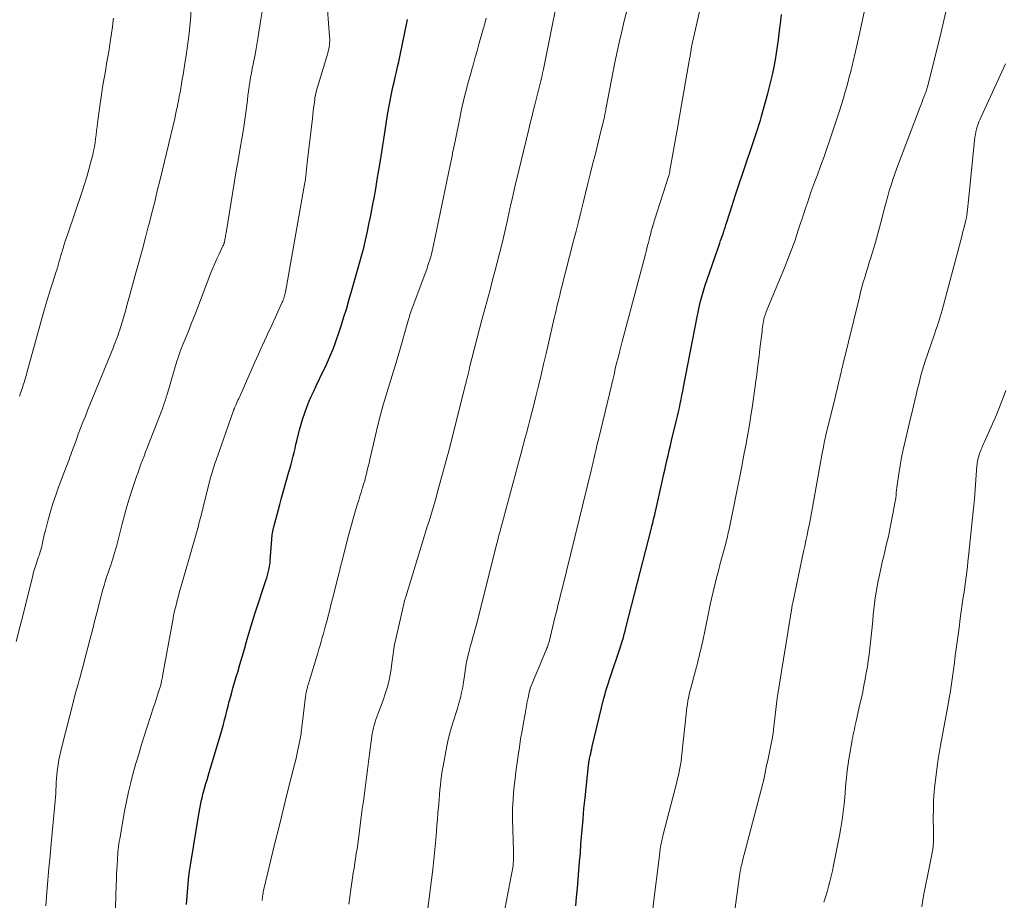
# Model space of a CAD drawing. Units: feet. Extents: x 1925000 to 1930031, y 525000 to 530000.
# Drawn here: x 1926378 to 1926519, y 528876 to 529002 of the extents above; entities that cross this region are included whole.
import ezdxf

# ---------------------------------------------------------------- set-up
doc = ezdxf.new("R2010")
doc.units = ezdxf.units.FT
doc.header["$LTSCALE"] = 100
doc.header["$MEASUREMENT"] = 0
doc.layers.add('CONTOUR INDEX', color=32, linetype='Continuous', lineweight=25)
doc.layers.add('CONTOUR INTERMEDIATE', color=40, linetype='Continuous', lineweight=15)

msp = doc.modelspace()

# ---------------------------------------------------------------- linework, layer by layer
at = {"layer": 'CONTOUR INDEX', "flags": 128}
for points, elevation in [([(1926401.55, 528875.14), (1926401.62, 528876.33), (1926401.71, 528877.52), (1926401.83, 528878.71), (1926401.98, 528879.89), (1926402.16, 528881.06), (1926403.26, 528887.76), (1926403.35, 528888.29), (1926403.45, 528888.81), (1926403.55, 528889.33), (1926403.66, 528889.86), (1926403.78, 528890.38), (1926403.9, 528890.9), (1926404.03, 528891.41), (1926404.17, 528891.93), (1926404.33, 528892.45), (1926404.48, 528892.97), (1926404.63, 528893.49), (1926404.79, 528894), (1926406.28, 528898.93), (1926406.48, 528899.58), (1926406.66, 528900.24), (1926406.83, 528900.89), (1926407, 528901.55), (1926407.16, 528902.21), (1926407.32, 528902.87), (1926407.49, 528903.52), (1926407.67, 528904.18), (1926407.75, 528904.49), (1926407.98, 528905.3), (1926408.2, 528906.11), (1926408.43, 528906.92), (1926408.67, 528907.72), (1926408.88, 528908.41), (1926409.2, 528909.51), (1926409.52, 528910.61), (1926409.84, 528911.71), (1926410.15, 528912.81), (1926410.47, 528913.92), (1926410.79, 528915.01), (1926411.14, 528916.11), (1926411.49, 528917.19), (1926412.92, 528921.52), (1926413.04, 528921.9), (1926413.15, 528922.28), (1926413.25, 528922.66), (1926413.34, 528923.04), (1926413.38, 528923.24), (1926413.43, 528923.53), (1926413.48, 528923.82), (1926413.51, 528924.11), (1926413.54, 528924.4), (1926413.76, 528927.41), (1926413.78, 528927.64), (1926413.8, 528927.87), (1926413.83, 528928.09), (1926413.86, 528928.32), (1926413.9, 528928.55), (1926413.95, 528928.78), (1926414, 528929), (1926414.06, 528929.23), (1926414.33, 528930.24), (1926414.52, 528930.97), (1926414.72, 528931.7), (1926414.92, 528932.43), (1926415.12, 528933.16), (1926416.22, 528937.09), (1926416.38, 528937.64), (1926416.53, 528938.2), (1926416.67, 528938.75), (1926416.81, 528939.31), (1926416.95, 528939.87), (1926417.09, 528940.42), (1926417.22, 528940.98), (1926417.36, 528941.54), (1926417.75, 528943.11), (1926417.97, 528943.92), (1926418.21, 528944.73), (1926418.48, 528945.53), (1926418.77, 528946.33), (1926419.09, 528947.11), (1926419.42, 528947.89), (1926419.77, 528948.66), (1926420.13, 528949.43), (1926421.13, 528951.5), (1926421.44, 528952.15), (1926421.75, 528952.81), (1926422.04, 528953.48), (1926422.32, 528954.14), (1926422.59, 528954.81), (1926422.85, 528955.49), (1926423.09, 528956.17), (1926423.33, 528956.86), (1926423.7, 528958.01), (1926424.1, 528959.28), (1926424.49, 528960.55), (1926424.87, 528961.82), (1926425.23, 528963.1), (1926426.85, 528968.83), (1926426.88, 528968.93), (1926426.91, 528969.03), (1926426.93, 528969.13), (1926426.96, 528969.24), (1926426.98, 528969.34), (1926427.01, 528969.44), (1926427.03, 528969.54), (1926427.05, 528969.65), (1926427.46, 528971.51), (1926427.68, 528972.54), (1926427.89, 528973.57), (1926428.1, 528974.61), (1926428.29, 528975.65), (1926428.41, 528976.27), (1926428.65, 528977.62), (1926428.88, 528978.97), (1926429.11, 528980.32), (1926429.32, 528981.68), (1926429.79, 528984.76), (1926429.99, 528986), (1926430.2, 528987.25), (1926430.41, 528988.49), (1926430.64, 528989.73), (1926430.83, 528990.75), (1926430.97, 528991.47), (1926431.12, 528992.2), (1926431.28, 528992.92), (1926431.45, 528993.64), (1926431.62, 528994.37), (1926431.78, 528995.09), (1926431.94, 528995.81), (1926432.1, 528996.54), (1926433.22, 529001.89)], 900), ([(1926457.3, 528874.94), (1926457.44, 528876.19), (1926457.56, 528877.45), (1926457.67, 528878.71), (1926457.77, 528879.97), (1926457.87, 528881.22), (1926457.97, 528882.48), (1926458.06, 528883.74), (1926458.1, 528884.28), (1926458.22, 528885.81), (1926458.35, 528887.34), (1926458.49, 528888.87), (1926458.65, 528890.39), (1926459.14, 528895.04), (1926459.15, 528895.16), (1926459.17, 528895.28), (1926459.19, 528895.41), (1926459.2, 528895.53), (1926459.23, 528895.65), (1926459.25, 528895.77), (1926459.27, 528895.89), (1926459.29, 528896.01), (1926459.38, 528896.43), (1926459.45, 528896.76), (1926459.53, 528897.09), (1926459.6, 528897.42), (1926459.68, 528897.75), (1926461.34, 528904.65), (1926461.46, 528905.1), (1926461.58, 528905.55), (1926461.71, 528905.99), (1926461.84, 528906.44), (1926461.99, 528906.88), (1926462.13, 528907.32), (1926462.28, 528907.76), (1926462.43, 528908.2), (1926463.45, 528911.15), (1926463.6, 528911.59), (1926463.74, 528912.03), (1926463.88, 528912.48), (1926464.01, 528912.93), (1926464.14, 528913.38), (1926464.27, 528913.83), (1926464.39, 528914.29), (1926464.5, 528914.74), (1926468.15, 528929), (1926468.23, 528929.32), (1926468.31, 528929.64), (1926468.39, 528929.97), (1926468.47, 528930.29), (1926468.55, 528930.62), (1926468.62, 528930.94), (1926468.7, 528931.27), (1926468.77, 528931.59), (1926469.73, 528935.89), (1926469.89, 528936.6), (1926470.05, 528937.31), (1926470.21, 528938.02), (1926470.38, 528938.73), (1926470.54, 528939.44), (1926470.71, 528940.14), (1926470.88, 528940.85), (1926471.05, 528941.56), (1926471.75, 528944.49), (1926471.89, 528945.08), (1926472.03, 528945.67), (1926472.16, 528946.26), (1926472.29, 528946.85), (1926472.41, 528947.44), (1926472.53, 528948.04), (1926472.65, 528948.63), (1926472.77, 528949.22), (1926474.7, 528959.29), (1926474.84, 528959.97), (1926474.99, 528960.65), (1926475.15, 528961.32), (1926475.32, 528961.99), (1926475.51, 528962.66), (1926475.7, 528963.33), (1926475.91, 528963.99), (1926476.14, 528964.64), (1926477.94, 528969.82), (1926478.07, 528970.2), (1926478.2, 528970.58), (1926478.33, 528970.96), (1926478.46, 528971.34), (1926478.59, 528971.72), (1926478.71, 528972.1), (1926478.83, 528972.48), (1926478.96, 528972.87), (1926479.7, 528975.22), (1926480.2, 528976.78), (1926480.7, 528978.34), (1926481.23, 528979.89), (1926481.75, 528981.44), (1926482.43, 528983.38), (1926482.63, 528983.96), (1926482.83, 528984.54), (1926483.02, 528985.12), (1926483.22, 528985.7), (1926483.41, 528986.28), (1926483.6, 528986.87), (1926483.77, 528987.45), (1926483.94, 528988.04), (1926484.84, 528991.3), (1926485.09, 528992.25), (1926485.32, 528993.2), (1926485.53, 528994.15), (1926485.73, 528995.11), (1926485.91, 528996.08), (1926486.07, 528997.04), (1926486.22, 528998.01), (1926486.35, 528998.98), (1926486.56, 529000.7), (1926486.68, 529001.63), (1926486.79, 529002.57)], 920)]:
    msp.add_lwpolyline(points, dxfattribs=dict(at, elevation=elevation))
at = {"layer": 'CONTOUR INTERMEDIATE', "flags": 128}
for points, elevation in [([(1926424.78, 528875.18), (1926424.92, 528876.23), (1926425.07, 528877.27), (1926425.33, 528878.95), (1926425.43, 528879.64), (1926425.54, 528880.34), (1926425.65, 528881.03), (1926425.76, 528881.72), (1926425.87, 528882.41), (1926425.98, 528883.11), (1926426.08, 528883.8), (1926426.17, 528884.49), (1926426.58, 528887.65), (1926426.73, 528888.77), (1926426.88, 528889.9), (1926427.03, 528891.03), (1926427.18, 528892.16), (1926427.33, 528893.29), (1926427.48, 528894.42), (1926427.63, 528895.55), (1926427.77, 528896.68), (1926428.1, 528899.19), (1926428.16, 528899.6), (1926428.23, 528900.01), (1926428.32, 528900.42), (1926428.43, 528900.82), (1926428.55, 528901.22), (1926428.68, 528901.61), (1926428.81, 528902.01), (1926428.96, 528902.4), (1926429.72, 528904.4), (1926430.07, 528905.42), (1926430.38, 528906.45), (1926430.61, 528907.5), (1926430.8, 528908.56), (1926431, 528910.02), (1926431.05, 528910.36), (1926431.1, 528910.7), (1926431.14, 528911.04), (1926431.19, 528911.38), (1926431.24, 528911.72), (1926431.29, 528912.06), (1926431.36, 528912.39), (1926431.43, 528912.73), (1926432.68, 528918.18), (1926432.69, 528918.24), (1926432.7, 528918.3), (1926432.72, 528918.36), (1926432.73, 528918.42), (1926432.74, 528918.47), (1926432.76, 528918.53), (1926432.78, 528918.59), (1926432.79, 528918.65), (1926432.82, 528918.75), (1926432.85, 528918.85), (1926432.88, 528918.96), (1926432.92, 528919.07), (1926432.95, 528919.17), (1926435.65, 528927.97), (1926435.84, 528928.61), (1926436.04, 528929.25), (1926436.24, 528929.89), (1926436.44, 528930.52), (1926436.63, 528931.16), (1926436.82, 528931.8), (1926437.01, 528932.44), (1926437.2, 528933.08), (1926437.62, 528934.57), (1926438, 528935.95), (1926438.38, 528937.34), (1926438.75, 528938.73), (1926439.11, 528940.12), (1926441.32, 528948.84), (1926441.36, 528948.99), (1926441.4, 528949.14), (1926441.44, 528949.29), (1926441.48, 528949.44), (1926441.51, 528949.59), (1926441.55, 528949.74), (1926441.59, 528949.89), (1926441.62, 528950.04), (1926441.73, 528950.51), (1926441.83, 528950.89), (1926441.92, 528951.27), (1926442.02, 528951.66), (1926442.11, 528952.04), (1926443.87, 528958.85), (1926444.1, 528959.71), (1926444.32, 528960.58), (1926444.56, 528961.44), (1926444.79, 528962.3), (1926445.03, 528963.17), (1926445.26, 528964.03), (1926445.49, 528964.9), (1926445.71, 528965.76), (1926446.75, 528969.84), (1926446.95, 528970.66), (1926447.15, 528971.48), (1926447.34, 528972.3), (1926447.52, 528973.12), (1926447.58, 528973.4), (1926447.73, 528974.08), (1926447.88, 528974.76), (1926448.03, 528975.45), (1926448.18, 528976.13), (1926448.34, 528976.81), (1926448.49, 528977.49), (1926448.65, 528978.17), (1926448.81, 528978.85), (1926450.58, 528986.15), (1926450.79, 528987.03), (1926451.01, 528987.9), (1926451.23, 528988.77), (1926451.45, 528989.64), (1926451.61, 528990.25), (1926451.75, 528990.82), (1926451.89, 528991.38), (1926452.03, 528991.94), (1926452.17, 528992.51), (1926452.3, 528993.07), (1926452.43, 528993.64), (1926452.55, 528994.2), (1926452.67, 528994.77), (1926455.61, 529009.33)], 908), ([(1926446.2, 528869.5), (1926448.33, 528880.65), (1926448.34, 528880.72), (1926448.35, 528880.78), (1926448.36, 528880.85), (1926448.36, 528880.91), (1926448.37, 528881.45), (1926448.38, 528881.78), (1926448.38, 528882.11), (1926448.38, 528882.45), (1926448.37, 528882.78), (1926448.24, 528887.31), (1926448.23, 528887.71), (1926448.23, 528888.11), (1926448.24, 528888.51), (1926448.26, 528888.91), (1926448.34, 528890.12), (1926448.41, 528891.12), (1926448.5, 528892.12), (1926448.61, 528893.12), (1926448.74, 528894.12), (1926449.06, 528896.45), (1926449.23, 528897.64), (1926449.41, 528898.83), (1926449.61, 528900.01), (1926449.82, 528901.2), (1926450.04, 528902.41), (1926450.15, 528902.98), (1926450.26, 528903.56), (1926450.37, 528904.14), (1926450.49, 528904.71), (1926450.7, 528905.71), (1926450.72, 528905.78), (1926450.74, 528905.86), (1926450.75, 528905.93), (1926450.77, 528906.01), (1926450.8, 528906.08), (1926450.82, 528906.15), (1926450.85, 528906.22), (1926450.87, 528906.29), (1926451.36, 528907.48), (1926451.64, 528908.15), (1926451.91, 528908.81), (1926452.19, 528909.47), (1926452.47, 528910.13), (1926453.14, 528911.7), (1926453.19, 528911.83), (1926453.24, 528911.96), (1926453.29, 528912.09), (1926453.33, 528912.22), (1926453.38, 528912.35), (1926453.41, 528912.48), (1926453.45, 528912.61), (1926453.48, 528912.74), (1926454.38, 528916.4), (1926454.51, 528916.91), (1926454.63, 528917.42), (1926454.76, 528917.94), (1926454.88, 528918.45), (1926455.01, 528918.97), (1926455.14, 528919.48), (1926455.26, 528920), (1926455.39, 528920.51), (1926459.55, 528937.47), (1926459.6, 528937.68), (1926459.65, 528937.88), (1926459.7, 528938.09), (1926459.75, 528938.3), (1926459.8, 528938.5), (1926459.84, 528938.71), (1926459.89, 528938.92), (1926459.94, 528939.12), (1926460.1, 528939.78), (1926460.23, 528940.32), (1926460.35, 528940.85), (1926460.48, 528941.39), (1926460.61, 528941.92), (1926462.41, 528949.46), (1926462.6, 528950.25), (1926462.79, 528951.05), (1926462.98, 528951.84), (1926463.17, 528952.63), (1926463.37, 528953.42), (1926463.57, 528954.21), (1926463.77, 528954.99), (1926463.98, 528955.78), (1926467.28, 528968.25), (1926467.39, 528968.67), (1926467.5, 528969.09), (1926467.61, 528969.52), (1926467.72, 528969.94), (1926467.82, 528970.31), (1926467.88, 528970.54), (1926467.94, 528970.78), (1926468, 528971.02), (1926468.06, 528971.26), (1926468.12, 528971.5), (1926468.18, 528971.74), (1926468.25, 528971.97), (1926468.31, 528972.21), (1926468.33, 528972.26), (1926468.4, 528972.52), (1926468.48, 528972.77), (1926468.56, 528973.03), (1926468.64, 528973.29), (1926470.61, 528979.41), (1926470.64, 528979.51), (1926470.67, 528979.61), (1926470.7, 528979.71), (1926470.73, 528979.81), (1926470.75, 528979.92), (1926470.77, 528980.02), (1926470.79, 528980.12), (1926470.81, 528980.23), (1926471.87, 528986.31), (1926472.16, 528987.98), (1926472.45, 528989.64), (1926472.74, 528991.3), (1926473.04, 528992.97), (1926473.57, 528995.98), (1926473.6, 528996.14), (1926473.62, 528996.29), (1926473.65, 528996.45), (1926473.68, 528996.6), (1926473.7, 528996.75), (1926473.73, 528996.91), (1926473.75, 528997.06), (1926473.78, 528997.21), (1926473.81, 528997.39), (1926473.84, 528997.55), (1926473.86, 528997.71), (1926473.89, 528997.87), (1926473.91, 528997.98), (1926473.96, 528998.2), (1926474, 528998.41), (1926474.05, 528998.62), (1926474.09, 528998.84), (1926475.93, 529007.03)], 916), ([(1926377.15, 528912.8), (1926377.66, 528914.83), (1926378.17, 528916.85), (1926379.52, 528922.25), (1926379.64, 528922.7), (1926379.77, 528923.14), (1926379.91, 528923.58), (1926380.06, 528924.02), (1926380.16, 528924.32), (1926380.26, 528924.61), (1926380.36, 528924.9), (1926380.46, 528925.19), (1926380.55, 528925.48), (1926380.64, 528925.78), (1926380.72, 528926.07), (1926380.79, 528926.37), (1926380.86, 528926.66), (1926380.91, 528926.94), (1926381, 528927.38), (1926381.1, 528927.81), (1926381.21, 528928.24), (1926381.32, 528928.67), (1926381.72, 528930.2), (1926382.05, 528931.39), (1926382.41, 528932.57), (1926382.8, 528933.74), (1926383.22, 528934.9), (1926384.34, 528937.89), (1926384.47, 528938.22), (1926384.59, 528938.54), (1926384.71, 528938.87), (1926384.84, 528939.19), (1926384.96, 528939.52), (1926385.08, 528939.84), (1926385.2, 528940.17), (1926385.32, 528940.49), (1926385.72, 528941.59), (1926386.04, 528942.46), (1926386.37, 528943.32), (1926386.71, 528944.19), (1926387.05, 528945.05), (1926387.37, 528945.88), (1926387.89, 528947.16), (1926388.4, 528948.43), (1926388.92, 528949.7), (1926389.44, 528950.98), (1926391.06, 528954.93), (1926391.2, 528955.28), (1926391.34, 528955.63), (1926391.48, 528955.99), (1926391.61, 528956.34), (1926391.73, 528956.7), (1926391.85, 528957.06), (1926391.97, 528957.42), (1926392.08, 528957.78), (1926392.35, 528958.68), (1926392.59, 528959.49), (1926392.83, 528960.3), (1926393.06, 528961.11), (1926393.29, 528961.92), (1926394.3, 528965.57), (1926394.76, 528967.27), (1926395.22, 528968.96), (1926395.67, 528970.66), (1926396.11, 528972.37), (1926396.18, 528972.62), (1926396.58, 528974.2), (1926396.98, 528975.78), (1926397.36, 528977.36), (1926397.75, 528978.94), (1926399.85, 528987.71), (1926399.97, 528988.23), (1926400.08, 528988.75), (1926400.19, 528989.27), (1926400.3, 528989.79), (1926400.39, 528990.22), (1926400.44, 528990.53), (1926400.5, 528990.83), (1926400.56, 528991.13), (1926400.61, 528991.43), (1926400.66, 528991.73), (1926400.72, 528992.04), (1926400.77, 528992.34), (1926400.82, 528992.64), (1926400.94, 528993.32), (1926401.05, 528993.96), (1926401.16, 528994.6), (1926401.27, 528995.25), (1926401.37, 528995.89), (1926401.49, 528996.71), (1926401.65, 528997.76), (1926401.79, 528998.82), (1926401.9, 528999.88), (1926402.01, 529000.94), (1926402.09, 529001.83), (1926402.2, 529003.33)], 888), ([(1926381.37, 528874.93), (1926381.53, 528876.83), (1926381.68, 528878.58), (1926381.83, 528880.33), (1926381.99, 528882.08), (1926382.15, 528883.83), (1926382.71, 528889.94), (1926382.76, 528890.48), (1926382.8, 528891.01), (1926382.83, 528891.54), (1926382.86, 528892.07), (1926382.89, 528892.61), (1926382.93, 528893.14), (1926382.98, 528893.67), (1926383.03, 528894.2), (1926383.06, 528894.48), (1926383.15, 528895.15), (1926383.25, 528895.82), (1926383.38, 528896.48), (1926383.54, 528897.13), (1926385.5, 528904.83), (1926385.66, 528905.44), (1926385.83, 528906.05), (1926386, 528906.66), (1926386.17, 528907.27), (1926386.35, 528907.88), (1926386.52, 528908.49), (1926386.68, 528909.11), (1926386.84, 528909.72), (1926387.69, 528913.04), (1926388.05, 528914.43), (1926388.41, 528915.83), (1926388.77, 528917.22), (1926389.14, 528918.62), (1926389.57, 528920.23), (1926389.73, 528920.82), (1926389.9, 528921.4), (1926390.09, 528921.98), (1926390.29, 528922.55), (1926390.36, 528922.76), (1926390.53, 528923.23), (1926390.69, 528923.7), (1926390.85, 528924.18), (1926391, 528924.65), (1926391.15, 528925.13), (1926391.29, 528925.61), (1926391.42, 528926.09), (1926391.54, 528926.58), (1926392.32, 528929.64), (1926392.65, 528930.88), (1926393, 528932.12), (1926393.37, 528933.35), (1926393.77, 528934.57), (1926394.19, 528935.83), (1926394.39, 528936.42), (1926394.6, 528937.01), (1926394.81, 528937.6), (1926395.02, 528938.18), (1926395.24, 528938.77), (1926395.46, 528939.35), (1926395.68, 528939.93), (1926395.91, 528940.52), (1926397.71, 528945.15), (1926397.85, 528945.52), (1926397.99, 528945.89), (1926398.13, 528946.27), (1926398.26, 528946.65), (1926398.39, 528947.03), (1926398.52, 528947.41), (1926398.64, 528947.79), (1926398.75, 528948.17), (1926400.17, 528952.92), (1926400.28, 528953.28), (1926400.4, 528953.64), (1926400.52, 528954), (1926400.65, 528954.36), (1926400.78, 528954.71), (1926400.92, 528955.07), (1926401.06, 528955.42), (1926401.2, 528955.77), (1926401.57, 528956.67), (1926401.9, 528957.48), (1926402.22, 528958.28), (1926402.54, 528959.09), (1926402.86, 528959.9), (1926405.05, 528965.59), (1926405.32, 528966.26), (1926405.6, 528966.93), (1926405.89, 528967.59), (1926406.2, 528968.25), (1926406.77, 528969.44), (1926406.8, 528969.5), (1926406.83, 528969.56), (1926406.85, 528969.62), (1926406.88, 528969.68), (1926406.9, 528969.74), (1926406.92, 528969.81), (1926406.94, 528969.87), (1926406.96, 528969.94), (1926406.97, 528970), (1926406.99, 528970.1), (1926407.01, 528970.2), (1926407.03, 528970.3), (1926407.05, 528970.39), (1926407.08, 528970.57), (1926407.11, 528970.76), (1926407.14, 528970.95), (1926407.17, 528971.14), (1926407.2, 528971.33), (1926408.17, 528977.22), (1926408.42, 528978.71), (1926408.67, 528980.2), (1926408.93, 528981.69), (1926409.2, 528983.18), (1926409.24, 528983.44), (1926409.48, 528984.8), (1926409.7, 528986.16), (1926409.9, 528987.52), (1926410.08, 528988.88), (1926410.26, 528990.32), (1926410.34, 528990.97), (1926410.43, 528991.61), (1926410.52, 528992.26), (1926410.61, 528992.91), (1926410.72, 528993.55), (1926410.83, 528994.2), (1926410.95, 528994.84), (1926411.08, 528995.48), (1926411.18, 528995.95), (1926411.36, 528996.83), (1926411.53, 528997.7), (1926411.68, 528998.58), (1926411.82, 528999.46), (1926412.15, 529001.58), (1926412.41, 529003.32)], 892), ([(1926391.11, 528866.91), (1926391.48, 528877.95), (1926391.5, 528878.66), (1926391.53, 528879.38), (1926391.57, 528880.09), (1926391.6, 528880.8), (1926391.64, 528881.45), (1926391.66, 528881.84), (1926391.69, 528882.23), (1926391.72, 528882.62), (1926391.76, 528883), (1926391.8, 528883.39), (1926391.85, 528883.77), (1926391.91, 528884.16), (1926391.97, 528884.54), (1926392.68, 528888.49), (1926392.95, 528889.87), (1926393.24, 528891.24), (1926393.57, 528892.61), (1926393.92, 528893.97), (1926394.3, 528895.32), (1926394.69, 528896.67), (1926395.1, 528898.01), (1926395.53, 528899.35), (1926396.83, 528903.38), (1926396.99, 528903.86), (1926397.14, 528904.34), (1926397.3, 528904.82), (1926397.45, 528905.3), (1926397.68, 528906.01), (1926397.72, 528906.14), (1926397.76, 528906.26), (1926397.8, 528906.39), (1926397.84, 528906.51), (1926397.87, 528906.64), (1926397.9, 528906.76), (1926397.93, 528906.89), (1926397.96, 528907.01), (1926397.98, 528907.12), (1926398.01, 528907.3), (1926398.05, 528907.48), (1926398.08, 528907.66), (1926398.11, 528907.84), (1926399.56, 528915.86), (1926399.69, 528916.51), (1926399.83, 528917.17), (1926399.99, 528917.82), (1926400.16, 528918.47), (1926400.33, 528919.12), (1926400.51, 528919.76), (1926400.69, 528920.41), (1926400.88, 528921.05), (1926403.15, 528929.02), (1926403.24, 528929.36), (1926403.33, 528929.69), (1926403.42, 528930.03), (1926403.51, 528930.37), (1926403.62, 528930.78), (1926403.65, 528930.92), (1926403.69, 528931.05), (1926403.72, 528931.19), (1926403.75, 528931.32), (1926403.79, 528931.46), (1926403.82, 528931.6), (1926403.86, 528931.73), (1926403.89, 528931.87), (1926405, 528936.24), (1926405.08, 528936.55), (1926405.17, 528936.87), (1926405.26, 528937.19), (1926405.36, 528937.5), (1926405.45, 528937.81), (1926405.56, 528938.13), (1926405.66, 528938.44), (1926405.77, 528938.75), (1926408.27, 528945.88), (1926408.29, 528945.93), (1926408.31, 528945.98), (1926408.33, 528946.03), (1926408.35, 528946.08), (1926408.37, 528946.13), (1926408.39, 528946.18), (1926408.41, 528946.22), (1926408.43, 528946.27), (1926408.64, 528946.75), (1926408.77, 528947.04), (1926408.9, 528947.33), (1926409.03, 528947.61), (1926409.16, 528947.9), (1926411.3, 528952.68), (1926411.59, 528953.32), (1926411.87, 528953.95), (1926412.16, 528954.59), (1926412.45, 528955.23), (1926412.73, 528955.86), (1926413.02, 528956.49), (1926413.31, 528957.13), (1926413.6, 528957.76), (1926415.26, 528961.37), (1926415.34, 528961.55), (1926415.41, 528961.73), (1926415.48, 528961.91), (1926415.54, 528962.09), (1926415.59, 528962.28), (1926415.64, 528962.47), (1926415.68, 528962.66), (1926415.72, 528962.84), (1926418.51, 528978.55), (1926418.53, 528978.64), (1926418.55, 528978.74), (1926418.56, 528978.84), (1926418.58, 528978.94), (1926418.59, 528979.04), (1926418.6, 528979.13), (1926418.61, 528979.23), (1926418.63, 528979.33), (1926418.7, 528980.01), (1926418.75, 528980.45), (1926418.8, 528980.89), (1926418.85, 528981.33), (1926418.9, 528981.76), (1926419.57, 528987.69), (1926419.63, 528988.2), (1926419.69, 528988.7), (1926419.75, 528989.21), (1926419.81, 528989.71), (1926419.91, 528990.44), (1926419.93, 528990.58), (1926419.95, 528990.72), (1926419.97, 528990.86), (1926420, 528991), (1926420.03, 528991.14), (1926420.07, 528991.28), (1926420.1, 528991.41), (1926420.14, 528991.55), (1926421.78, 528997.06), (1926421.85, 528997.35), (1926421.92, 528997.64), (1926421.98, 528997.94), (1926422.02, 528998.24), (1926422.05, 528998.53), (1926422.07, 528998.83), (1926422.06, 528999.13), (1926422.05, 528999.43), (1926421.72, 529003.27)], 896), ([(1926435.97, 528873.39), (1926436.64, 528878.67), (1926436.82, 528880.11), (1926436.98, 528881.55), (1926437.12, 528882.99), (1926437.25, 528884.44), (1926437.34, 528885.58), (1926437.42, 528886.46), (1926437.49, 528887.33), (1926437.56, 528888.21), (1926437.63, 528889.08), (1926437.67, 528889.47), (1926437.72, 528890.15), (1926437.78, 528890.83), (1926437.85, 528891.52), (1926437.92, 528892.2), (1926437.99, 528892.88), (1926438.08, 528893.56), (1926438.19, 528894.24), (1926438.3, 528894.91), (1926438.84, 528897.81), (1926439.03, 528898.73), (1926439.25, 528899.64), (1926439.51, 528900.54), (1926439.79, 528901.43), (1926439.89, 528901.72), (1926440.14, 528902.46), (1926440.37, 528903.21), (1926440.58, 528903.96), (1926440.78, 528904.72), (1926440.95, 528905.49), (1926441.11, 528906.25), (1926441.23, 528907.03), (1926441.35, 528907.8), (1926441.4, 528908.23), (1926441.49, 528908.91), (1926441.61, 528909.58), (1926441.74, 528910.24), (1926441.89, 528910.9), (1926441.92, 528911.02), (1926442.07, 528911.62), (1926442.23, 528912.22), (1926442.4, 528912.81), (1926442.57, 528913.41), (1926442.74, 528914), (1926442.91, 528914.6), (1926443.07, 528915.19), (1926443.22, 528915.79), (1926446, 528926.83), (1926446.08, 528927.12), (1926446.15, 528927.42), (1926446.23, 528927.71), (1926446.3, 528928.01), (1926446.38, 528928.3), (1926446.46, 528928.59), (1926446.53, 528928.88), (1926446.61, 528929.18), (1926449.3, 528939.11), (1926449.47, 528939.75), (1926449.65, 528940.39), (1926449.82, 528941.03), (1926449.99, 528941.67), (1926450.25, 528942.62), (1926450.54, 528943.73), (1926450.83, 528944.85), (1926451.12, 528945.97), (1926451.4, 528947.09), (1926451.6, 528947.9), (1926451.97, 528949.43), (1926452.34, 528950.96), (1926452.7, 528952.49), (1926453.06, 528954.02), (1926454.23, 528959.12), (1926454.36, 528959.67), (1926454.48, 528960.21), (1926454.61, 528960.75), (1926454.74, 528961.29), (1926454.87, 528961.83), (1926455.01, 528962.37), (1926455.14, 528962.91), (1926455.28, 528963.45), (1926457, 528970.19), (1926457.35, 528971.56), (1926457.7, 528972.92), (1926458.04, 528974.28), (1926458.38, 528975.64), (1926458.72, 528977), (1926459.06, 528978.37), (1926459.39, 528979.73), (1926459.73, 528981.09), (1926460.12, 528982.65), (1926460.32, 528983.46), (1926460.52, 528984.27), (1926460.72, 528985.08), (1926460.92, 528985.89), (1926461.28, 528987.32), (1926461.3, 528987.41), (1926461.32, 528987.51), (1926461.35, 528987.6), (1926461.37, 528987.69), (1926461.39, 528987.79), (1926461.41, 528987.88), (1926461.43, 528987.98), (1926461.45, 528988.07), (1926461.45, 528988.09), (1926461.47, 528988.19), (1926461.49, 528988.29), (1926461.51, 528988.4), (1926461.53, 528988.5), (1926461.56, 528988.69), (1926461.6, 528988.89), (1926461.63, 528989.09), (1926461.67, 528989.29), (1926461.71, 528989.49), (1926462.88, 528995.49), (1926463.2, 528997.05), (1926463.53, 528998.6), (1926463.89, 529000.14), (1926464.27, 529001.68), (1926464.8, 529003.8)], 912), ([(1926377.63, 528947.91), (1926378.08, 528949.29), (1926378.16, 528949.53), (1926378.24, 528949.78), (1926378.31, 528950.02), (1926378.38, 528950.27), (1926378.46, 528950.51), (1926378.53, 528950.76), (1926378.6, 528951), (1926378.67, 528951.25), (1926381.17, 528960.23), (1926381.44, 528961.2), (1926381.73, 528962.17), (1926382.02, 528963.13), (1926382.33, 528964.09), (1926382.87, 528965.77), (1926382.91, 528965.89), (1926382.95, 528966.01), (1926382.99, 528966.12), (1926383.03, 528966.24), (1926383.06, 528966.35), (1926383.1, 528966.47), (1926383.14, 528966.59), (1926383.17, 528966.71), (1926383.32, 528967.28), (1926383.43, 528967.68), (1926383.55, 528968.08), (1926383.67, 528968.49), (1926383.79, 528968.89), (1926383.86, 528969.11), (1926384.02, 528969.63), (1926384.18, 528970.14), (1926384.35, 528970.65), (1926384.52, 528971.16), (1926386.61, 528977.24), (1926386.95, 528978.29), (1926387.28, 528979.35), (1926387.57, 528980.41), (1926387.85, 528981.48), (1926388.1, 528982.5), (1926388.23, 528983.06), (1926388.34, 528983.63), (1926388.44, 528984.2), (1926388.52, 528984.77), (1926388.59, 528985.35), (1926388.66, 528985.92), (1926388.74, 528986.49), (1926388.81, 528987.07), (1926389.12, 528989.44), (1926389.26, 528990.45), (1926389.41, 528991.47), (1926389.57, 528992.48), (1926389.75, 528993.49), (1926389.93, 528994.5), (1926390.1, 528995.51), (1926390.28, 528996.53), (1926390.45, 528997.54), (1926390.53, 528998.03), (1926390.67, 528998.96), (1926390.81, 528999.89), (1926390.93, 529000.82), (1926391.03, 529001.75), (1926391.07, 529002.06)], 884), ([(1926412.4, 528875.7), (1926412.4, 528875.81), (1926412.4, 528875.91), (1926412.41, 528876.02), (1926412.42, 528876.12), (1926412.44, 528876.32), (1926412.47, 528876.52), (1926412.51, 528876.73), (1926412.54, 528876.93), (1926412.59, 528877.13), (1926413.64, 528881.51), (1926414.21, 528883.89), (1926414.8, 528886.28), (1926415.39, 528888.66), (1926415.98, 528891.05), (1926417.02, 528895.16), (1926417.19, 528895.86), (1926417.35, 528896.56), (1926417.5, 528897.26), (1926417.65, 528897.96), (1926417.83, 528898.86), (1926417.87, 528899.11), (1926417.92, 528899.37), (1926417.95, 528899.63), (1926417.99, 528899.88), (1926418.02, 528900.14), (1926418.05, 528900.4), (1926418.08, 528900.65), (1926418.11, 528900.91), (1926418.6, 528904.91), (1926418.63, 528905.1), (1926418.66, 528905.3), (1926418.69, 528905.49), (1926418.73, 528905.68), (1926418.73, 528905.71), (1926418.77, 528905.88), (1926418.81, 528906.05), (1926418.86, 528906.22), (1926418.9, 528906.39), (1926418.95, 528906.56), (1926419, 528906.73), (1926419.05, 528906.89), (1926419.1, 528907.06), (1926420.34, 528911.1), (1926420.51, 528911.67), (1926420.68, 528912.24), (1926420.84, 528912.81), (1926421, 528913.38), (1926421.16, 528913.95), (1926421.32, 528914.52), (1926421.47, 528915.1), (1926421.63, 528915.67), (1926421.79, 528916.28), (1926422.02, 528917.15), (1926422.24, 528918.03), (1926422.47, 528918.91), (1926422.69, 528919.79), (1926423.24, 528921.96), (1926423.31, 528922.23), (1926423.38, 528922.51), (1926423.45, 528922.78), (1926423.51, 528923.06), (1926423.58, 528923.34), (1926423.64, 528923.61), (1926423.71, 528923.89), (1926423.78, 528924.17), (1926424.61, 528927.45), (1926424.88, 528928.48), (1926425.16, 528929.51), (1926425.45, 528930.54), (1926425.76, 528931.56), (1926426.04, 528932.5), (1926426.21, 528933.05), (1926426.39, 528933.6), (1926426.56, 528934.15), (1926426.73, 528934.7), (1926426.77, 528934.81), (1926426.92, 528935.31), (1926427.07, 528935.81), (1926427.2, 528936.31), (1926427.32, 528936.82), (1926427.44, 528937.33), (1926427.56, 528937.84), (1926427.69, 528938.35), (1926427.81, 528938.86), (1926429.02, 528943.98), (1926429.33, 528945.25), (1926429.67, 528946.51), (1926430.04, 528947.77), (1926430.42, 528949.02), (1926430.82, 528950.27), (1926431.21, 528951.52), (1926431.58, 528952.77), (1926431.95, 528954.03), (1926433.35, 528958.89), (1926433.39, 528959.03), (1926433.43, 528959.17), (1926433.47, 528959.3), (1926433.51, 528959.44), (1926433.56, 528959.58), (1926433.6, 528959.71), (1926433.65, 528959.85), (1926433.7, 528959.99), (1926436, 528966.24), (1926436.14, 528966.64), (1926436.28, 528967.05), (1926436.41, 528967.46), (1926436.53, 528967.87), (1926436.64, 528968.28), (1926436.74, 528968.7), (1926436.84, 528969.12), (1926436.93, 528969.54), (1926439.31, 528980.99), (1926439.4, 528981.43), (1926439.49, 528981.86), (1926439.58, 528982.29), (1926439.66, 528982.73), (1926439.75, 528983.16), (1926439.84, 528983.59), (1926439.92, 528984.03), (1926440.01, 528984.46), (1926440.69, 528987.74), (1926440.86, 528988.57), (1926441.05, 528989.4), (1926441.24, 528990.23), (1926441.44, 528991.06), (1926441.65, 528991.88), (1926441.86, 528992.71), (1926442.08, 528993.53), (1926442.31, 528994.35), (1926442.37, 528994.58), (1926442.64, 528995.52), (1926442.9, 528996.46), (1926443.17, 528997.39), (1926443.44, 528998.33), (1926444.06, 529000.48), (1926444.14, 529000.75), (1926444.21, 529001.01), (1926444.28, 529001.28), (1926444.35, 529001.54), (1926444.42, 529001.81), (1926444.48, 529002.08)], 904), ([(1926468.34, 528874.44), (1926468.5, 528875.75), (1926469.19, 528881.36), (1926469.24, 528881.77), (1926469.29, 528882.19), (1926469.35, 528882.6), (1926469.41, 528883.02), (1926469.47, 528883.41), (1926469.5, 528883.63), (1926469.54, 528883.85), (1926469.59, 528884.06), (1926469.63, 528884.28), (1926469.68, 528884.49), (1926469.73, 528884.71), (1926469.79, 528884.92), (1926469.84, 528885.14), (1926471.78, 528892.63), (1926471.91, 528893.13), (1926472.02, 528893.63), (1926472.13, 528894.13), (1926472.22, 528894.64), (1926472.31, 528895.14), (1926472.39, 528895.65), (1926472.45, 528896.16), (1926472.51, 528896.67), (1926473.12, 528902.39), (1926473.18, 528902.86), (1926473.23, 528903.33), (1926473.3, 528903.8), (1926473.38, 528904.27), (1926473.46, 528904.74), (1926473.55, 528905.2), (1926473.66, 528905.66), (1926473.78, 528906.12), (1926474.46, 528908.65), (1926474.6, 528909.15), (1926474.73, 528909.65), (1926474.86, 528910.14), (1926474.99, 528910.64), (1926475.11, 528911.14), (1926475.23, 528911.63), (1926475.34, 528912.13), (1926475.45, 528912.64), (1926476.32, 528916.84), (1926476.53, 528917.86), (1926476.76, 528918.88), (1926476.99, 528919.9), (1926477.24, 528920.91), (1926477.49, 528921.92), (1926477.75, 528922.93), (1926478.01, 528923.94), (1926478.28, 528924.95), (1926478.79, 528926.8), (1926478.86, 528927.06), (1926478.93, 528927.32), (1926478.99, 528927.58), (1926479.05, 528927.84), (1926479.11, 528928.11), (1926479.17, 528928.37), (1926479.23, 528928.63), (1926479.28, 528928.89), (1926481.04, 528937.63), (1926481.25, 528938.71), (1926481.46, 528939.78), (1926481.67, 528940.86), (1926481.87, 528941.94), (1926482.06, 528943.02), (1926482.24, 528944.1), (1926482.41, 528945.18), (1926482.57, 528946.27), (1926483.15, 528950.43), (1926483.23, 528950.96), (1926483.3, 528951.5), (1926483.37, 528952.03), (1926483.43, 528952.56), (1926483.5, 528953.09), (1926483.57, 528953.62), (1926483.63, 528954.16), (1926483.7, 528954.69), (1926484, 528957.17), (1926484.04, 528957.48), (1926484.08, 528957.79), (1926484.12, 528958.1), (1926484.17, 528958.4), (1926484.21, 528958.68), (1926484.24, 528958.85), (1926484.28, 528959.02), (1926484.32, 528959.18), (1926484.37, 528959.35), (1926484.43, 528959.51), (1926484.49, 528959.67), (1926484.55, 528959.83), (1926484.61, 528959.99), (1926487.31, 528966.55), (1926487.81, 528967.79), (1926488.28, 528969.03), (1926488.73, 528970.29), (1926489.15, 528971.55), (1926489.48, 528972.54), (1926489.73, 528973.31), (1926489.98, 528974.08), (1926490.23, 528974.84), (1926490.49, 528975.61), (1926490.74, 528976.38), (1926491.01, 528977.14), (1926491.28, 528977.9), (1926491.56, 528978.66), (1926491.93, 528979.63), (1926492.39, 528980.88), (1926492.84, 528982.13), (1926493.27, 528983.38), (1926493.7, 528984.63), (1926495.1, 528988.81), (1926495.39, 528989.71), (1926495.66, 528990.61), (1926495.93, 528991.52), (1926496.18, 528992.43), (1926496.45, 528993.45), (1926496.55, 528993.85), (1926496.66, 528994.26), (1926496.75, 528994.66), (1926496.85, 528995.06), (1926496.94, 528995.46), (1926497.04, 528995.87), (1926497.13, 528996.27), (1926497.23, 528996.67), (1926497.86, 528999.4), (1926498.27, 529001.17), (1926498.65, 529002.94)], 924), ([(1926479.32, 528868.69), (1926480.79, 528879.24), (1926480.83, 528879.52), (1926480.87, 528879.79), (1926480.92, 528880.06), (1926480.97, 528880.33), (1926481.03, 528880.59), (1926481.09, 528880.86), (1926481.15, 528881.13), (1926481.22, 528881.39), (1926484.12, 528892.45), (1926484.13, 528892.51), (1926484.15, 528892.58), (1926484.17, 528892.64), (1926484.18, 528892.71), (1926484.2, 528892.77), (1926484.21, 528892.84), (1926484.22, 528892.91), (1926484.24, 528892.97), (1926484.66, 528895.01), (1926484.81, 528895.73), (1926484.95, 528896.45), (1926485.1, 528897.17), (1926485.24, 528897.89), (1926485.48, 528899.04), (1926485.5, 528899.18), (1926485.53, 528899.33), (1926485.56, 528899.47), (1926485.58, 528899.61), (1926485.59, 528899.65), (1926485.61, 528899.78), (1926485.62, 528899.9), (1926485.64, 528900.03), (1926485.66, 528900.16), (1926486.18, 528904.69), (1926486.18, 528904.71), (1926486.19, 528904.72), (1926486.19, 528904.74), (1926486.19, 528904.76), (1926486.21, 528904.85), (1926486.22, 528904.94), (1926488.27, 528917.6), (1926488.29, 528917.71), (1926488.32, 528917.93), (1926488.34, 528918.02), (1926488.36, 528918.12), (1926488.38, 528918.21), (1926488.4, 528918.31), (1926489.94, 528925.67), (1926490.11, 528926.46), (1926490.28, 528927.25), (1926490.45, 528928.04), (1926490.62, 528928.83), (1926490.79, 528929.62), (1926490.95, 528930.42), (1926491.1, 528931.21), (1926491.24, 528932), (1926492.63, 528939.74), (1926492.68, 528940.04), (1926492.74, 528940.35), (1926492.79, 528940.65), (1926492.85, 528940.95), (1926492.91, 528941.25), (1926492.97, 528941.55), (1926493.04, 528941.85), (1926493.11, 528942.15), (1926494.51, 528947.92), (1926494.63, 528948.39), (1926494.74, 528948.86), (1926494.86, 528949.34), (1926494.97, 528949.81), (1926495.07, 528950.21), (1926495.13, 528950.49), (1926495.2, 528950.77), (1926495.26, 528951.04), (1926495.32, 528951.32), (1926495.38, 528951.6), (1926495.45, 528951.87), (1926495.51, 528952.15), (1926495.58, 528952.43), (1926497.95, 528962.11), (1926498.13, 528962.82), (1926498.32, 528963.53), (1926498.51, 528964.24), (1926498.72, 528964.94), (1926498.93, 528965.64), (1926499.15, 528966.35), (1926499.36, 528967.05), (1926499.58, 528967.75), (1926499.79, 528968.43), (1926500.11, 528969.47), (1926500.41, 528970.52), (1926500.7, 528971.57), (1926500.97, 528972.62), (1926501.34, 528974.09), (1926501.55, 528974.91), (1926501.77, 528975.73), (1926502, 528976.55), (1926502.23, 528977.36), (1926502.48, 528978.17), (1926502.74, 528978.98), (1926503.01, 528979.78), (1926503.31, 528980.57), (1926506.67, 528989.37), (1926506.8, 528989.72), (1926506.93, 528990.07), (1926507.06, 528990.42), (1926507.19, 528990.76), (1926507.33, 528991.14), (1926507.39, 528991.3), (1926507.45, 528991.46), (1926507.5, 528991.62), (1926507.55, 528991.78), (1926507.6, 528991.95), (1926507.65, 528992.11), (1926507.69, 528992.27), (1926507.74, 528992.44), (1926509.48, 528999.26), (1926509.78, 529000.49), (1926510.06, 529001.72), (1926510.31, 529002.96)], 928), ([(1926492.87, 528875.43), (1926493.09, 528876.18), (1926493.31, 528876.93), (1926493.52, 528877.68), (1926493.73, 528878.43), (1926493.92, 528879.18), (1926494.09, 528879.94), (1926494.25, 528880.7), (1926495.1, 528884.98), (1926495.31, 528886.12), (1926495.49, 528887.25), (1926495.64, 528888.39), (1926495.76, 528889.54), (1926495.84, 528890.46), (1926495.9, 528891.15), (1926495.96, 528891.84), (1926496.02, 528892.52), (1926496.09, 528893.21), (1926496.16, 528893.89), (1926496.24, 528894.58), (1926496.34, 528895.26), (1926496.45, 528895.94), (1926496.86, 528898.35), (1926496.93, 528898.73), (1926497, 528899.11), (1926497.07, 528899.49), (1926497.15, 528899.87), (1926497.23, 528900.25), (1926497.31, 528900.63), (1926497.39, 528901.01), (1926497.48, 528901.38), (1926498.03, 528903.81), (1926498.23, 528904.7), (1926498.42, 528905.59), (1926498.6, 528906.48), (1926498.77, 528907.38), (1926498.78, 528907.43), (1926498.94, 528908.3), (1926499.09, 528909.17), (1926499.22, 528910.04), (1926499.34, 528910.92), (1926499.44, 528911.8), (1926499.55, 528912.67), (1926499.64, 528913.55), (1926499.73, 528914.43), (1926499.85, 528915.79), (1926499.93, 528916.61), (1926500.02, 528917.42), (1926500.12, 528918.23), (1926500.23, 528919.05), (1926500.36, 528919.86), (1926500.49, 528920.66), (1926500.65, 528921.47), (1926500.81, 528922.27), (1926501.28, 528924.37), (1926501.43, 528925.02), (1926501.58, 528925.67), (1926501.73, 528926.33), (1926501.89, 528926.98), (1926502.05, 528927.63), (1926502.2, 528928.28), (1926502.33, 528928.94), (1926502.46, 528929.59), (1926502.98, 528932.3), (1926503.04, 528932.66), (1926503.1, 528933.02), (1926503.15, 528933.38), (1926503.2, 528933.74), (1926503.24, 528934.11), (1926503.28, 528934.47), (1926503.33, 528934.83), (1926503.38, 528935.2), (1926503.61, 528936.82), (1926503.8, 528937.98), (1926504, 528939.15), (1926504.24, 528940.31), (1926504.5, 528941.46), (1926505.33, 528944.96), (1926505.5, 528945.67), (1926505.66, 528946.37), (1926505.83, 528947.07), (1926506, 528947.77), (1926506.03, 528947.9), (1926506.18, 528948.54), (1926506.34, 528949.18), (1926506.49, 528949.81), (1926506.65, 528950.45), (1926506.81, 528951.08), (1926506.99, 528951.71), (1926507.18, 528952.34), (1926507.38, 528952.96), (1926508.6, 528956.51), (1926508.76, 528956.97), (1926508.92, 528957.43), (1926509.08, 528957.9), (1926509.23, 528958.36), (1926509.38, 528958.82), (1926509.53, 528959.29), (1926509.66, 528959.76), (1926509.79, 528960.23), (1926512.47, 528970.28), (1926512.61, 528970.79), (1926512.74, 528971.3), (1926512.87, 528971.81), (1926513, 528972.32), (1926513.2, 528973.14), (1926513.22, 528973.24), (1926513.25, 528973.33), (1926513.27, 528973.43), (1926513.29, 528973.53), (1926513.3, 528973.62), (1926513.32, 528973.72), (1926513.33, 528973.82), (1926513.34, 528973.91), (1926513.42, 528974.63), (1926513.47, 528975.09), (1926513.52, 528975.55), (1926513.57, 528976.01), (1926513.62, 528976.47), (1926514.51, 528985.03), (1926514.56, 528985.41), (1926514.63, 528985.78), (1926514.72, 528986.15), (1926514.83, 528986.52), (1926514.95, 528986.88), (1926515.08, 528987.24), (1926515.23, 528987.59), (1926515.38, 528987.94), (1926518.87, 528995.53)], 932), ([(1926506.89, 528874.76), (1926507.14, 528876.37), (1926508.04, 528880.86), (1926508.13, 528881.33), (1926508.22, 528881.8), (1926508.31, 528882.28), (1926508.4, 528882.75), (1926508.45, 528883.03), (1926508.5, 528883.37), (1926508.53, 528883.7), (1926508.55, 528884.04), (1926508.56, 528884.38), (1926508.55, 528885.32), (1926508.55, 528886.13), (1926508.54, 528886.94), (1926508.54, 528887.75), (1926508.55, 528888.56), (1926508.55, 528889.46), (1926508.57, 528890.04), (1926508.6, 528890.62), (1926508.64, 528891.19), (1926508.7, 528891.76), (1926509.19, 528895.66), (1926509.23, 528895.94), (1926509.27, 528896.21), (1926509.31, 528896.49), (1926509.36, 528896.77), (1926509.41, 528897.05), (1926509.47, 528897.32), (1926509.52, 528897.6), (1926509.57, 528897.88), (1926510.71, 528904.03), (1926510.83, 528904.7), (1926510.94, 528905.37), (1926511.05, 528906.04), (1926511.16, 528906.71), (1926511.25, 528907.38), (1926511.35, 528908.06), (1926511.44, 528908.73), (1926511.53, 528909.41), (1926511.69, 528910.73), (1926511.86, 528912.07), (1926512.03, 528913.4), (1926512.22, 528914.74), (1926512.4, 528916.07), (1926512.83, 528919.15), (1926512.94, 528919.87), (1926513.04, 528920.6), (1926513.14, 528921.32), (1926513.23, 528922.05), (1926513.33, 528922.78), (1926513.42, 528923.5), (1926513.5, 528924.23), (1926513.58, 528924.96), (1926514.31, 528931.9), (1926514.34, 528932.15), (1926514.36, 528932.4), (1926514.39, 528932.65), (1926514.41, 528932.91), (1926514.43, 528933.16), (1926514.45, 528933.41), (1926514.47, 528933.66), (1926514.49, 528933.91), (1926514.79, 528938.01), (1926514.8, 528938.14), (1926514.82, 528938.28), (1926514.83, 528938.41), (1926514.85, 528938.54), (1926514.87, 528938.66), (1926514.9, 528938.79), (1926514.93, 528938.92), (1926514.97, 528939.05), (1926515.15, 528939.65), (1926515.22, 528939.86), (1926515.3, 528940.07), (1926515.38, 528940.27), (1926515.47, 528940.48), (1926515.56, 528940.68), (1926515.65, 528940.88), (1926515.74, 528941.08), (1926515.83, 528941.29), (1926516.84, 528943.51), (1926517.22, 528944.37), (1926517.59, 528945.23), (1926517.94, 528946.1), (1926518.28, 528946.97), (1926518.61, 528947.85), (1926518.93, 528948.73)], 936)]:
    msp.add_lwpolyline(points, dxfattribs=dict(at, elevation=elevation))

doc.saveas('drawing.dxf')
